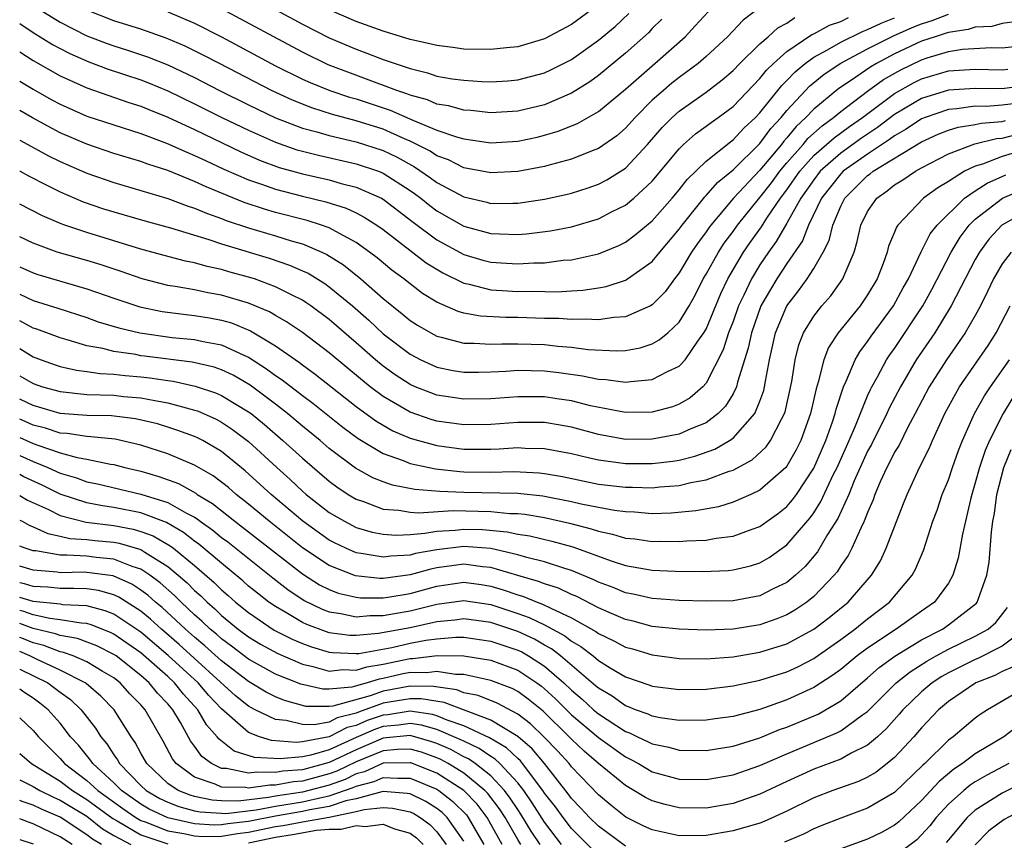
# Model space of a CAD drawing. Units: inches. Extents: x 2508000 to 2511000, y 1545000 to 1548000.
# Drawn here: x 2508000 to 2508073, y 1545053 to 1545114 of the extents above; entities that cross this region are included whole.
import ezdxf

# ---------------------------------------------------------------- set-up
doc = ezdxf.new("R2010")
doc.units = ezdxf.units.IN
doc.header["$MEASUREMENT"] = 0
doc.layers.add('LD25081545_2ft', color=43, linetype='Continuous')

msp = doc.modelspace()

# ---------------------------------------------------------------- linework, layer by layer
at = {"layer": 'LD25081545_2ft'}
for points, elevation in [([(2508017.703, 1545115.703), (2508021, 1545113.933), (2508023, 1545112.924), (2508025, 1545112.066), (2508025.785, 1545111.785), (2508027, 1545111.305), (2508029, 1545110.624), (2508030.309, 1545110.309), (2508031, 1545110.077), (2508032.121, 1545109.879), (2508033, 1545109.758), (2508034.326, 1545109.674), (2508035, 1545109.654), (2508036.269, 1545109.731), (2508037, 1545109.794), (2508039, 1545110.319), (2508039.466, 1545110.534), (2508041, 1545111.311), (2508043, 1545112.737), (2508044.232, 1545113.768), (2508045.27, 1545114.73)], 7520), ([(2508001.521, 1545115), (2508003, 1545114.072), (2508005, 1545113.068), (2508006.487, 1545112.487), (2508007, 1545112.308), (2508007.999, 1545111.999), (2508009.504, 1545111.504), (2508011, 1545110.911), (2508013, 1545109.957), (2508014.855, 1545109), (2508017, 1545107.933), (2508019, 1545106.979), (2508021, 1545106.207), (2508022.07, 1545105.93), (2508023, 1545105.653), (2508025, 1545105.19), (2508027, 1545104.542), (2508028.044, 1545104.044), (2508029.34, 1545103.34), (2508030.526, 1545102.526), (2508031, 1545102.169), (2508033, 1545101.091), (2508034.702, 1545100.702), (2508035, 1545100.617), (2508036.641, 1545100.641), (2508037, 1545100.633), (2508039, 1545100.923), (2508040.703, 1545101.297), (2508041, 1545101.375), (2508042.227, 1545101.773), (2508043, 1545102.047), (2508043.624, 1545102.376), (2508045, 1545103.237), (2508046.644, 1545105), (2508047.739, 1545106.261), (2508048.468, 1545107), (2508049, 1545107.475), (2508051, 1545108.876), (2508052.202, 1545109.798), (2508053, 1545110.488), (2508053.497, 1545111), (2508055, 1545112.461), (2508055.615, 1545113), (2508056.335, 1545113.665), (2508057, 1545114.008), (2508057.583, 1545114.417)], 7528), ([(2508055, 1545115.161), (2508053.762, 1545114.238), (2508052.583, 1545113), (2508051, 1545111.529), (2508050.402, 1545111), (2508049, 1545109.958), (2508048.463, 1545109.537), (2508047.823, 1545109), (2508047, 1545108.272), (2508045.719, 1545107), (2508045, 1545106.197), (2508044.358, 1545105.642), (2508043, 1545104.703), (2508042.53, 1545104.53), (2508041, 1545103.905), (2508039.517, 1545103.517), (2508039, 1545103.357), (2508037, 1545102.987), (2508035, 1545102.896), (2508033, 1545103.265), (2508031.85, 1545103.85), (2508031, 1545104.159), (2508030.497, 1545104.497), (2508029, 1545105.247), (2508028.581, 1545105.42), (2508027, 1545106.125), (2508025, 1545106.761), (2508023.229, 1545107.228), (2508021.706, 1545107.706), (2508020.275, 1545108.275), (2508018.711, 1545109), (2508014.834, 1545111), (2508013.638, 1545111.638), (2508012.298, 1545112.298), (2508010.894, 1545112.894), (2508009, 1545113.551), (2508007, 1545114.173), (2508005, 1545114.957)], 7526), ([(2508011, 1545114.847), (2508013, 1545113.999), (2508014.988, 1545112.988), (2508019, 1545110.84), (2508021, 1545109.852), (2508021.583, 1545109.584), (2508023.042, 1545109), (2508024.511, 1545108.511), (2508025, 1545108.38), (2508027.534, 1545107.534), (2508029.2, 1545106.8), (2508031, 1545106.066), (2508032.445, 1545105.555), (2508033, 1545105.405), (2508035, 1545105.126), (2508037, 1545105.239), (2508038.453, 1545105.547), (2508039, 1545105.678), (2508040.02, 1545105.98), (2508041.448, 1545106.552), (2508043, 1545107.43), (2508045, 1545109.089), (2508047.186, 1545111), (2508049.436, 1545113), (2508050.199, 1545113.801), (2508051.142, 1545114.857)], 7524), ([(2508047.699, 1545114.301), (2508047, 1545113.603), (2508046.712, 1545113.288), (2508045, 1545111.764), (2508043, 1545110.11), (2508042.355, 1545109.645), (2508041, 1545108.797), (2508039, 1545107.944), (2508037, 1545107.457), (2508035, 1545107.348), (2508033.514, 1545107.514), (2508033, 1545107.544), (2508031.86, 1545107.86), (2508031, 1545107.997), (2508030.298, 1545108.298), (2508029, 1545108.648), (2508028.756, 1545108.756), (2508028.025, 1545109), (2508022.917, 1545110.917), (2508021, 1545111.853), (2508015, 1545115.077)], 7522), ([(2508042.492, 1545115), (2508041, 1545113.908), (2508039, 1545112.841), (2508037, 1545112.249), (2508036.176, 1545112.176), (2508035, 1545112.038), (2508033, 1545112.079), (2508032.194, 1545112.194), (2508031, 1545112.337), (2508030.48, 1545112.48), (2508029, 1545112.802), (2508027, 1545113.405), (2508025, 1545114.129), (2508023, 1545115.002)], 7518), ([(2508000, 1545109.704), (2508001, 1545109.094), (2508002.338, 1545108.338), (2508003, 1545107.976), (2508005, 1545107.103), (2508009, 1545105.807), (2508010.906, 1545105.094), (2508012.412, 1545104.412), (2508013, 1545104.179), (2508013.793, 1545103.793), (2508015.164, 1545103.164), (2508017, 1545102.357), (2508017.963, 1545102.037), (2508019, 1545101.661), (2508021, 1545101.15), (2508022.735, 1545100.735), (2508024.253, 1545100.253), (2508025, 1545099.905), (2508025.602, 1545099.602), (2508026.538, 1545099), (2508027, 1545098.675), (2508030.204, 1545096.204), (2508031.447, 1545095.447), (2508033, 1545094.685), (2508033.388, 1545094.612), (2508035, 1545094.195), (2508035.846, 1545094.154), (2508037, 1545094.073), (2508038.09, 1545094.09), (2508039.944, 1545094.056), (2508041, 1545094.126), (2508041.838, 1545094.162), (2508043, 1545094.342), (2508043.562, 1545094.437), (2508045, 1545094.91), (2508045.148, 1545095), (2508047, 1545096.298), (2508047.562, 1545097), (2508049, 1545098.691), (2508049.218, 1545099), (2508050.903, 1545101.097), (2508051, 1545101.191), (2508051.839, 1545102.161), (2508053, 1545103.108), (2508055, 1545105.076), (2508055.815, 1545106.185), (2508056.573, 1545107), (2508057, 1545107.519), (2508058.376, 1545109), (2508058.678, 1545109.322), (2508059.782, 1545110.219), (2508061, 1545111.029), (2508063, 1545112.096), (2508064.931, 1545113.069), (2508066.319, 1545113.681), (2508067, 1545113.963), (2508067.791, 1545114.208), (2508069, 1545114.662)], 7534), ([(2508000, 1545113.98), (2508001, 1545113.3), (2508002.428, 1545112.428), (2508003, 1545112.115), (2508003.737, 1545111.738), (2508005.127, 1545111.127), (2508006.584, 1545110.584), (2508009, 1545109.788), (2508009.567, 1545109.567), (2508011, 1545108.97), (2508013, 1545108.008), (2508015.027, 1545107), (2508017, 1545106.044), (2508019, 1545105.159), (2508020.603, 1545104.603), (2508021, 1545104.492), (2508022.193, 1545104.193), (2508025, 1545103.565), (2508026.658, 1545103), (2508027, 1545102.863), (2508029, 1545101.586), (2508029.345, 1545101.345), (2508029.804, 1545101), (2508030.464, 1545100.464), (2508031, 1545100.067), (2508033, 1545098.928), (2508035, 1545098.381), (2508035.657, 1545098.344), (2508037, 1545098.313), (2508037.643, 1545098.357), (2508039.427, 1545098.573), (2508041, 1545098.873), (2508043, 1545099.467), (2508043.977, 1545099.978), (2508045, 1545100.486), (2508045.626, 1545101), (2508047, 1545102.259), (2508049, 1545104.68), (2508049.331, 1545105), (2508050.217, 1545105.783), (2508051, 1545106.345), (2508051.365, 1545106.635), (2508051.901, 1545107), (2508053, 1545107.808), (2508055, 1545109.887), (2508055.49, 1545110.51), (2508056.006, 1545111), (2508057, 1545111.894), (2508058.844, 1545113.156), (2508059, 1545113.217), (2508060.156, 1545113.844), (2508061, 1545114.133), (2508061.584, 1545114.415)], 7530), ([(2508000, 1545111.874), (2508001, 1545111.24), (2508003, 1545110.085), (2508005, 1545109.189), (2508008.114, 1545108.114), (2508009, 1545107.834), (2508009.584, 1545107.584), (2508011, 1545107.023), (2508013, 1545106.093), (2508016.438, 1545104.437), (2508017.826, 1545103.826), (2508019.289, 1545103.289), (2508021, 1545102.815), (2508023, 1545102.366), (2508023.896, 1545102.104), (2508025, 1545101.829), (2508026.875, 1545101), (2508027, 1545100.931), (2508029.233, 1545099.233), (2508031, 1545097.92), (2508033, 1545096.817), (2508034.403, 1545096.403), (2508035, 1545096.244), (2508036.179, 1545096.179), (2508037, 1545096.117), (2508038.194, 1545096.194), (2508039, 1545096.208), (2508040.388, 1545096.388), (2508041, 1545096.432), (2508043, 1545096.876), (2508044.509, 1545097.491), (2508045, 1545097.744), (2508045.731, 1545098.269), (2508047, 1545099.32), (2508048.478, 1545101), (2508049, 1545101.62), (2508049.598, 1545102.402), (2508051, 1545103.758), (2508052.805, 1545105.195), (2508053, 1545105.328), (2508053.801, 1545106.199), (2508054.663, 1545107), (2508055, 1545107.352), (2508056.622, 1545109.378), (2508057, 1545109.738), (2508057.611, 1545110.39), (2508058.363, 1545111), (2508059, 1545111.468), (2508060.022, 1545112.022), (2508061, 1545112.599), (2508062.61, 1545113.39), (2508063, 1545113.526), (2508063.995, 1545114.004), (2508065, 1545114.4)], 7532), ([(2508073.907, 1545114.093), (2508073, 1545113.975), (2508072.239, 1545113.761), (2508071, 1545113.699), (2508070.469, 1545113.532), (2508069, 1545113.321), (2508068.766, 1545113.234), (2508068.013, 1545113), (2508067, 1545112.661), (2508065, 1545111.717), (2508063.649, 1545111), (2508063.237, 1545110.763), (2508061.727, 1545109.727), (2508060.849, 1545109.152), (2508059, 1545107.622), (2508058.417, 1545107), (2508057.68, 1545106.32), (2508057, 1545105.491), (2508056.763, 1545105.237), (2508056.589, 1545105), (2508055, 1545103.08), (2508053.042, 1545101), (2508051.339, 1545099), (2508051.193, 1545098.807), (2508051, 1545098.514), (2508050.356, 1545097.644), (2508049.915, 1545097), (2508049, 1545095.455), (2508048.642, 1545095), (2508047.954, 1545094.046), (2508047, 1545093.076), (2508046.86, 1545093), (2508045, 1545092.191), (2508044.141, 1545092.141), (2508043, 1545091.959), (2508042.024, 1545092.024), (2508041, 1545091.983), (2508040.063, 1545092.063), (2508039, 1545092.076), (2508037, 1545092.133), (2508036.128, 1545092.128), (2508034.232, 1545092.232), (2508033, 1545092.466), (2508032.582, 1545092.582), (2508031, 1545093.277), (2508029.934, 1545093.934), (2508029, 1545094.63), (2508028.544, 1545095), (2508027.655, 1545095.655), (2508026.561, 1545096.561), (2508025.996, 1545097), (2508025, 1545097.718), (2508023.484, 1545098.516), (2508023, 1545098.796), (2508022.43, 1545099), (2508021.347, 1545099.347), (2508019, 1545099.946), (2508018.179, 1545100.179), (2508016.674, 1545100.674), (2508013.844, 1545101.844), (2508013, 1545102.243), (2508011, 1545103.049), (2508009.522, 1545103.522), (2508009, 1545103.723), (2508007, 1545104.332), (2508005, 1545105.005), (2508003, 1545105.868), (2508000.963, 1545106.963), (2508000, 1545107.505)], 7536), ([(2508000, 1545105.308), (2508000.603, 1545105), (2508002.148, 1545104.148), (2508003, 1545103.73), (2508005, 1545102.865), (2508007, 1545102.171), (2508011, 1545100.983), (2508012.438, 1545100.437), (2508013, 1545100.271), (2508013.882, 1545099.882), (2508015, 1545099.496), (2508015.351, 1545099.351), (2508017, 1545098.792), (2508019, 1545098.203), (2508020.162, 1545097.838), (2508021, 1545097.602), (2508022.444, 1545097), (2508022.825, 1545096.825), (2508024.049, 1545096.049), (2508025.352, 1545095), (2508027, 1545093.555), (2508028.418, 1545092.418), (2508029, 1545091.928), (2508029.559, 1545091.559), (2508030.535, 1545091), (2508031, 1545090.755), (2508031.315, 1545090.685), (2508033, 1545090.23), (2508033.771, 1545090.229), (2508035, 1545090.148), (2508035.811, 1545090.189), (2508037, 1545090.196), (2508039, 1545090.129), (2508039.984, 1545090.016), (2508041, 1545089.932), (2508042.232, 1545089.768), (2508044.342, 1545089.658), (2508045, 1545089.694), (2508046.106, 1545089.894), (2508047, 1545090.186), (2508047.522, 1545090.478), (2508048.146, 1545091), (2508049, 1545091.783), (2508049.74, 1545093), (2508050.192, 1545093.808), (2508050.79, 1545095), (2508051, 1545095.353), (2508051.91, 1545097), (2508052.343, 1545097.657), (2508053, 1545098.527), (2508053.33, 1545099), (2508055, 1545101.061), (2508055.852, 1545102.148), (2508056.482, 1545103), (2508057, 1545103.617), (2508058.211, 1545105), (2508058.567, 1545105.433), (2508059.611, 1545106.389), (2508060.471, 1545107), (2508061, 1545107.447), (2508063, 1545108.954), (2508064.188, 1545109.812), (2508065.462, 1545110.539), (2508067, 1545111.283), (2508067.426, 1545111.426), (2508069, 1545111.895), (2508070.06, 1545112.06), (2508072.188, 1545112.188), (2508073, 1545112.16), (2508075, 1545112.387)], 7538), ([(2508000, 1545103.015), (2508000.03, 1545103), (2508000.661, 1545102.661), (2508002.027, 1545101.972), (2508003, 1545101.463), (2508004.728, 1545100.728), (2508006.224, 1545100.224), (2508007, 1545099.98), (2508009.31, 1545099.31), (2508011.204, 1545098.796), (2508014.061, 1545097.939), (2508015, 1545097.611), (2508018.539, 1545096.539), (2508020.034, 1545096.034), (2508021, 1545095.616), (2508021.422, 1545095.422), (2508022.665, 1545094.665), (2508023, 1545094.426), (2508024.717, 1545093), (2508025.937, 1545091.937), (2508027, 1545090.93), (2508029, 1545089.406), (2508029.797, 1545089), (2508030.619, 1545088.619), (2508031, 1545088.46), (2508032.214, 1545088.214), (2508033, 1545088.081), (2508034.08, 1545088.08), (2508035, 1545088.099), (2508036.156, 1545088.156), (2508037, 1545088.216), (2508039, 1545088.171), (2508040.05, 1545088.05), (2508041.812, 1545087.812), (2508043, 1545087.563), (2508043.539, 1545087.539), (2508045, 1545087.328), (2508045.398, 1545087.398), (2508047, 1545087.527), (2508048.134, 1545088.134), (2508049, 1545088.53), (2508049.433, 1545089), (2508050.391, 1545090.391), (2508050.84, 1545091), (2508051, 1545091.283), (2508052.089, 1545093.911), (2508052.609, 1545095), (2508053.786, 1545097), (2508054.28, 1545097.72), (2508055.114, 1545098.886), (2508055.522, 1545099.522), (2508056.535, 1545101), (2508057, 1545101.613), (2508057.968, 1545103), (2508059, 1545104.162), (2508060.503, 1545105.497), (2508061.662, 1545106.338), (2508062.627, 1545107), (2508065, 1545108.771), (2508066.419, 1545109.581), (2508067, 1545109.867), (2508069, 1545110.456), (2508071, 1545110.579), (2508073, 1545110.532), (2508073.415, 1545110.585)], 7540), ([(2508074.657, 1545109.343), (2508073, 1545109.131), (2508071, 1545109.154), (2508069, 1545109.035), (2508067, 1545108.409), (2508065, 1545107.211), (2508063.741, 1545106.259), (2508062.541, 1545105.458), (2508061, 1545104.344), (2508059.485, 1545103), (2508059, 1545102.378), (2508058.044, 1545101), (2508057, 1545099.146), (2508056.21, 1545097.79), (2508055.638, 1545097), (2508055, 1545096.04), (2508054.363, 1545095), (2508053.811, 1545093.811), (2508053.411, 1545093), (2508053, 1545091.848), (2508052.671, 1545091), (2508052.271, 1545089.729), (2508051, 1545087.266), (2508050.761, 1545087), (2508049.825, 1545086.175), (2508049, 1545085.704), (2508048.494, 1545085.506), (2508047, 1545085.116), (2508045, 1545085.089), (2508042.416, 1545085.584), (2508041, 1545085.944), (2508039.908, 1545086.092), (2508039, 1545086.238), (2508037, 1545086.258), (2508035, 1545086.108), (2508033, 1545086.065), (2508031, 1545086.376), (2508030.537, 1545086.537), (2508029.372, 1545087), (2508029, 1545087.16), (2508027.889, 1545087.889), (2508027, 1545088.522), (2508026.426, 1545089), (2508025, 1545090.266), (2508023, 1545091.999), (2508021.636, 1545093), (2508021.264, 1545093.264), (2508021, 1545093.425), (2508020.186, 1545093.814), (2508019, 1545094.425), (2508017.445, 1545095), (2508017, 1545095.146), (2508015.539, 1545095.539), (2508015, 1545095.705), (2508013.924, 1545095.924), (2508013, 1545096.194), (2508012.322, 1545096.322), (2508010.736, 1545096.736), (2508009, 1545097.219), (2508005, 1545098.449), (2508003.349, 1545099), (2508003.091, 1545099.091), (2508001.695, 1545099.695), (2508000, 1545100.569)], 7542), ([(2508074.025, 1545108.025), (2508073, 1545107.913), (2508071.82, 1545107.82), (2508071, 1545107.828), (2508069.64, 1545107.64), (2508069, 1545107.602), (2508067.266, 1545107), (2508067, 1545106.891), (2508065.874, 1545106.126), (2508065, 1545105.64), (2508064.636, 1545105.364), (2508063, 1545104.282), (2508061.192, 1545103), (2508061, 1545102.81), (2508059.581, 1545101), (2508058.605, 1545099), (2508058.161, 1545097.839), (2508057, 1545096.155), (2508056.248, 1545095), (2508055.775, 1545094.225), (2508055.068, 1545093), (2508054.36, 1545091), (2508054.132, 1545089.868), (2508053.339, 1545087.339), (2508053.269, 1545087), (2508053, 1545086.468), (2508052.451, 1545085.549), (2508051.905, 1545085), (2508051, 1545084.321), (2508049.871, 1545083.871), (2508049, 1545083.471), (2508047, 1545083.091), (2508045, 1545083.089), (2508043, 1545083.455), (2508041, 1545083.986), (2508040.147, 1545084.147), (2508039, 1545084.334), (2508037, 1545084.351), (2508035, 1545084.192), (2508033, 1545084.164), (2508031, 1545084.45), (2508030.571, 1545084.571), (2508029, 1545085.109), (2508027, 1545086.275), (2508026.044, 1545087), (2508025.463, 1545087.463), (2508023, 1545089.526), (2508021.016, 1545091.016), (2508019.824, 1545091.824), (2508019, 1545092.282), (2508018.553, 1545092.553), (2508017, 1545093.211), (2508015, 1545093.81), (2508013.983, 1545093.983), (2508013, 1545094.186), (2508011.555, 1545094.445), (2508011, 1545094.52), (2508009.109, 1545095), (2508007.547, 1545095.547), (2508006.048, 1545096.048), (2508005, 1545096.367), (2508002.79, 1545097), (2508001, 1545097.656), (2508000, 1545098.141)], 7544), ([(2508000, 1545095.897), (2508001, 1545095.458), (2508001.343, 1545095.343), (2508005, 1545094.279), (2508007, 1545093.567), (2508008.926, 1545092.926), (2508010.587, 1545092.587), (2508012.357, 1545092.357), (2508013, 1545092.295), (2508014.114, 1545092.114), (2508015, 1545091.951), (2508015.734, 1545091.734), (2508017.149, 1545091.149), (2508019, 1545090.031), (2508020.786, 1545088.786), (2508021, 1545088.616), (2508021.943, 1545087.943), (2508025, 1545085.539), (2508026.458, 1545084.458), (2508027, 1545084.132), (2508027.725, 1545083.725), (2508029, 1545083.183), (2508029.624, 1545083), (2508031, 1545082.633), (2508033, 1545082.364), (2508035, 1545082.359), (2508035.621, 1545082.379), (2508037, 1545082.479), (2508037.557, 1545082.443), (2508039, 1545082.417), (2508041, 1545082.032), (2508042.248, 1545081.752), (2508043, 1545081.56), (2508045, 1545081.288), (2508047, 1545081.287), (2508048.528, 1545081.472), (2508049, 1545081.551), (2508050.165, 1545081.835), (2508051.641, 1545082.359), (2508052.749, 1545083), (2508053, 1545083.175), (2508054.62, 1545085), (2508055, 1545085.923), (2508055.282, 1545086.718), (2508055.348, 1545087), (2508055.407, 1545087.407), (2508055.7, 1545089), (2508056.148, 1545091), (2508056.996, 1545093.004), (2508057.875, 1545094.125), (2508058.516, 1545095), (2508059, 1545095.768), (2508059.707, 1545097), (2508060.14, 1545097.86), (2508060.408, 1545099), (2508061, 1545100.407), (2508061.295, 1545101), (2508063, 1545102.687), (2508063.185, 1545102.815), (2508063.408, 1545103), (2508067, 1545105.194), (2508068.253, 1545105.747), (2508069, 1545106.044), (2508069.721, 1545106.279), (2508071, 1545106.471), (2508071.424, 1545106.576), (2508073, 1545106.704), (2508073.236, 1545106.765)], 7546), ([(2508000, 1545093.866), (2508001, 1545093.413), (2508002.842, 1545092.842), (2508005, 1545092.129), (2508005.828, 1545091.828), (2508007.367, 1545091.367), (2508008.919, 1545091), (2508011.337, 1545090.663), (2508013, 1545090.51), (2508013.64, 1545090.36), (2508015, 1545090.109), (2508016.66, 1545089.34), (2508017, 1545089.2), (2508018.339, 1545088.339), (2508019, 1545087.842), (2508019.505, 1545087.505), (2508021, 1545086.334), (2508021.77, 1545085.77), (2508023.998, 1545083.998), (2508025.146, 1545083.147), (2508027, 1545082.028), (2508028.491, 1545081.509), (2508029, 1545081.297), (2508030.897, 1545080.897), (2508032.693, 1545080.693), (2508033, 1545080.68), (2508035, 1545080.653), (2508036.703, 1545080.702), (2508038.604, 1545080.605), (2508039, 1545080.557), (2508040.319, 1545080.319), (2508043, 1545079.772), (2508045, 1545079.531), (2508045.531, 1545079.531), (2508047, 1545079.486), (2508047.554, 1545079.554), (2508049, 1545079.659), (2508049.876, 1545079.876), (2508051, 1545080.08), (2508052.725, 1545080.725), (2508053, 1545080.805), (2508054.431, 1545081.569), (2508055.47, 1545082.53), (2508055.796, 1545083), (2508056.599, 1545084.599), (2508056.829, 1545085), (2508056.874, 1545085.126), (2508057.378, 1545087.378), (2508057.623, 1545089), (2508057.891, 1545090.108), (2508058.245, 1545091), (2508059, 1545092.23), (2508059.603, 1545093), (2508060.255, 1545093.745), (2508061.168, 1545095), (2508061.263, 1545095.263), (2508061.99, 1545097), (2508062.224, 1545097.775), (2508062.505, 1545099), (2508063, 1545100.018), (2508063.674, 1545101), (2508064.46, 1545101.54), (2508065, 1545101.989), (2508065.626, 1545102.374), (2508066.55, 1545103), (2508067, 1545103.248), (2508069, 1545104.287), (2508070.964, 1545105.036), (2508072.572, 1545105.429), (2508073, 1545105.463), (2508074.223, 1545105.777)], 7548), ([(2508074.566, 1545104.566), (2508073, 1545104.103), (2508071.534, 1545103.534), (2508071, 1545103.38), (2508070.198, 1545103), (2508069, 1545102.245), (2508068.218, 1545101.782), (2508067.162, 1545101), (2508065.235, 1545099), (2508065.138, 1545098.862), (2508065, 1545098.489), (2508064.562, 1545097.438), (2508064.447, 1545097), (2508064.144, 1545096.144), (2508063.703, 1545095), (2508063, 1545093.817), (2508062.445, 1545093), (2508060.8, 1545091), (2508060.093, 1545089.907), (2508059.736, 1545089), (2508059.332, 1545087.332), (2508059.166, 1545086.834), (2508058.762, 1545085), (2508058.038, 1545083), (2508057.695, 1545082.305), (2508057, 1545081.095), (2508056.92, 1545081), (2508055, 1545079.319), (2508054.313, 1545079), (2508053, 1545078.43), (2508051.912, 1545078.088), (2508050.23, 1545077.77), (2508048.4, 1545077.6), (2508047, 1545077.568), (2508045.683, 1545077.683), (2508045, 1545077.704), (2508044.193, 1545077.807), (2508043, 1545078.028), (2508041.723, 1545078.277), (2508041, 1545078.453), (2508038.876, 1545078.876), (2508037, 1545079.079), (2508033, 1545079.145), (2508031.22, 1545079.22), (2508029.367, 1545079.367), (2508027.689, 1545079.689), (2508027, 1545079.927), (2508026.238, 1545080.238), (2508024.958, 1545080.958), (2508023, 1545082.419), (2508022.321, 1545083), (2508021, 1545084.067), (2508019.899, 1545085), (2508019, 1545085.705), (2508017.12, 1545087.12), (2508015.852, 1545087.852), (2508015, 1545088.253), (2508014.444, 1545088.444), (2508012.818, 1545088.818), (2508009.266, 1545089.266), (2508009, 1545089.303), (2508008.618, 1545089.382), (2508007, 1545089.611), (2508006.174, 1545089.826), (2508005, 1545090.026), (2508003.517, 1545090.483), (2508003, 1545090.618), (2508001.274, 1545091.274), (2508001, 1545091.36), (2508000, 1545091.889)], 7550), ([(2508000, 1545089.834), (2508001, 1545089.23), (2508001.589, 1545089), (2508002.626, 1545088.626), (2508003, 1545088.5), (2508004.218, 1545088.218), (2508005, 1545088.121), (2508005.977, 1545087.977), (2508007, 1545087.937), (2508007.832, 1545087.832), (2508009, 1545087.743), (2508009.663, 1545087.663), (2508011, 1545087.456), (2508011.407, 1545087.407), (2508013.049, 1545087.049), (2508014.552, 1545086.552), (2508015, 1545086.356), (2508017, 1545085.142), (2508017.187, 1545085), (2508018.183, 1545084.182), (2508019.556, 1545083), (2508021, 1545081.683), (2508023, 1545079.975), (2508023.559, 1545079.559), (2508024.408, 1545079), (2508025, 1545078.641), (2508025.535, 1545078.465), (2508027, 1545077.904), (2508028.177, 1545077.823), (2508029, 1545077.678), (2508029.629, 1545077.629), (2508032.208, 1545077.792), (2508035, 1545077.718), (2508036.413, 1545077.587), (2508037, 1545077.576), (2508037.521, 1545077.521), (2508039, 1545077.278), (2508040.855, 1545076.855), (2508042.451, 1545076.451), (2508043, 1545076.257), (2508044.053, 1545076.053), (2508045, 1545075.756), (2508045.694, 1545075.694), (2508047, 1545075.502), (2508047.515, 1545075.515), (2508049, 1545075.494), (2508049.553, 1545075.553), (2508051, 1545075.609), (2508051.751, 1545075.751), (2508053, 1545075.891), (2508054.418, 1545076.418), (2508055, 1545076.612), (2508056.386, 1545077.614), (2508057, 1545078.107), (2508057.415, 1545078.585), (2508057.708, 1545079), (2508059, 1545080.946), (2508059.886, 1545083), (2508060.392, 1545084.392), (2508060.592, 1545085), (2508060.664, 1545085.336), (2508061.207, 1545087), (2508061.409, 1545087.409), (2508062.07, 1545089), (2508062.412, 1545089.588), (2508063, 1545090.349), (2508063.258, 1545090.742), (2508064.929, 1545093), (2508065.653, 1545094.347), (2508066.031, 1545095), (2508066.979, 1545097.021), (2508067.652, 1545098.348), (2508068.157, 1545099), (2508070.19, 1545101), (2508071, 1545101.558), (2508071.874, 1545102.125), (2508073.261, 1545102.739)], 7552), ([(2508000, 1545087.799), (2508001, 1545087.242), (2508001.702, 1545087), (2508003, 1545086.634), (2508005, 1545086.426), (2508007, 1545086.361), (2508007.715, 1545086.284), (2508009, 1545086.183), (2508010.033, 1545085.967), (2508011, 1545085.808), (2508012.653, 1545085.347), (2508013, 1545085.269), (2508013.202, 1545085.202), (2508014.586, 1545084.586), (2508015, 1545084.367), (2508015.822, 1545083.822), (2508017, 1545082.928), (2508019.097, 1545081), (2508020.1, 1545080.099), (2508021, 1545079.247), (2508021.29, 1545079), (2508023, 1545077.664), (2508024.123, 1545077), (2508025, 1545076.551), (2508026.198, 1545076.198), (2508027, 1545076.038), (2508027.978, 1545075.978), (2508029, 1545076.031), (2508030.111, 1545076.111), (2508031, 1545076.278), (2508032.35, 1545076.35), (2508033, 1545076.426), (2508034.39, 1545076.39), (2508036.227, 1545076.228), (2508037, 1545076.055), (2508037.91, 1545075.91), (2508039.532, 1545075.532), (2508041.104, 1545075.105), (2508043.942, 1545074.058), (2508045, 1545073.717), (2508046.565, 1545073.435), (2508047, 1545073.37), (2508048.696, 1545073.304), (2508050.725, 1545073.275), (2508052.65, 1545073.35), (2508053, 1545073.387), (2508054.3, 1545073.7), (2508055, 1545073.924), (2508055.683, 1545074.317), (2508057, 1545075.251), (2508058.735, 1545077.265), (2508059, 1545077.641), (2508059.534, 1545078.466), (2508060.45, 1545080.45), (2508060.725, 1545081), (2508061.619, 1545083), (2508062.098, 1545084.098), (2508063, 1545086.332), (2508063.204, 1545086.796), (2508063.31, 1545087), (2508063.725, 1545087.725), (2508064.411, 1545089), (2508064.644, 1545089.356), (2508065, 1545089.838), (2508067.1, 1545093), (2508067.772, 1545094.228), (2508069.203, 1545097), (2508069.882, 1545098.118), (2508070.551, 1545099), (2508071, 1545099.439), (2508073.024, 1545101), (2508074.399, 1545101.601)], 7554), ([(2508075, 1545100.129), (2508072.979, 1545099), (2508072.026, 1545097.974), (2508071.304, 1545097), (2508071, 1545096.46), (2508069.217, 1545093), (2508067.983, 1545091), (2508066.616, 1545089), (2508065.434, 1545087), (2508064.603, 1545085.397), (2508064.429, 1545085), (2508063.284, 1545082.717), (2508063, 1545082.203), (2508062.006, 1545080.006), (2508061.597, 1545079), (2508060.787, 1545077.213), (2508060.027, 1545076.027), (2508059.265, 1545074.735), (2508058.35, 1545073.65), (2508057.645, 1545073), (2508057, 1545072.467), (2508055.98, 1545071.98), (2508055, 1545071.473), (2508053, 1545071.091), (2508051, 1545071.059), (2508049, 1545071.129), (2508047, 1545071.261), (2508045.578, 1545071.578), (2508045, 1545071.68), (2508044.083, 1545072.083), (2508043, 1545072.482), (2508042.662, 1545072.662), (2508041, 1545073.348), (2508040.51, 1545073.49), (2508039, 1545073.994), (2508037.691, 1545074.309), (2508037, 1545074.517), (2508035, 1545074.969), (2508033, 1545075.128), (2508031, 1545074.89), (2508029.402, 1545074.598), (2508029, 1545074.484), (2508027.585, 1545074.415), (2508027, 1545074.33), (2508025.379, 1545074.621), (2508025, 1545074.663), (2508024.223, 1545075), (2508023.396, 1545075.396), (2508023, 1545075.606), (2508021.035, 1545077), (2508018.693, 1545079), (2508016.761, 1545080.761), (2508015, 1545082.196), (2508013.609, 1545083), (2508013.21, 1545083.21), (2508013, 1545083.305), (2508011.757, 1545083.757), (2508011, 1545084.001), (2508010.234, 1545084.234), (2508008.615, 1545084.615), (2508006.824, 1545084.824), (2508005, 1545084.859), (2508003, 1545085.02), (2508001, 1545085.601), (2508000.053, 1545086.053), (2508000, 1545086.076)], 7556), ([(2508073.656, 1545097), (2508073, 1545096.128), (2508072.345, 1545095), (2508071.919, 1545094.081), (2508071.382, 1545093), (2508071, 1545092.297), (2508070.254, 1545091), (2508068.861, 1545089), (2508067.581, 1545087), (2508066.539, 1545085), (2508065.996, 1545083.996), (2508065.335, 1545082.665), (2508065, 1545082.126), (2508064.63, 1545081.37), (2508064.426, 1545081), (2508063.941, 1545079.941), (2508063.544, 1545079), (2508063.411, 1545078.589), (2508063, 1545077.645), (2508062.755, 1545077), (2508062.489, 1545076.489), (2508061.825, 1545075), (2508061.546, 1545074.454), (2508061, 1545073.686), (2508060.74, 1545073.26), (2508060.521, 1545073), (2508059, 1545071.416), (2508058.485, 1545071), (2508057.597, 1545070.403), (2508057, 1545070.057), (2508056.253, 1545069.747), (2508055, 1545069.313), (2508053, 1545068.994), (2508051, 1545068.925), (2508049, 1545068.991), (2508047, 1545069.199), (2508045.577, 1545069.577), (2508045, 1545069.697), (2508043.785, 1545070.215), (2508043, 1545070.568), (2508041.404, 1545071.404), (2508041, 1545071.57), (2508040.03, 1545072.03), (2508039, 1545072.353), (2508038.541, 1545072.542), (2508037, 1545072.974), (2508035, 1545073.571), (2508034.376, 1545073.624), (2508033, 1545073.81), (2508032.276, 1545073.724), (2508031, 1545073.534), (2508030.548, 1545073.452), (2508029, 1545073.013), (2508027, 1545072.752), (2508026.753, 1545072.753), (2508024.94, 1545072.94), (2508023, 1545073.708), (2508021, 1545075.043), (2508018.528, 1545077), (2508017, 1545078.281), (2508016.081, 1545079), (2508015.502, 1545079.502), (2508015, 1545079.907), (2508014.379, 1545080.379), (2508013, 1545081.179), (2508011, 1545082.017), (2508009, 1545082.667), (2508007.096, 1545083.096), (2508005.284, 1545083.284), (2508005, 1545083.289), (2508003.52, 1545083.52), (2508003, 1545083.558), (2508001.923, 1545083.923), (2508001, 1545084.152), (2508000.413, 1545084.413), (2508000, 1545084.577)], 7558), ([(2508000, 1545083.237), (2508001, 1545082.792), (2508001.347, 1545082.653), (2508003, 1545082.084), (2508004.266, 1545081.734), (2508005, 1545081.61), (2508006.759, 1545081.241), (2508007, 1545081.213), (2508007.809, 1545081), (2508009, 1545080.721), (2508010.338, 1545080.338), (2508011.805, 1545079.805), (2508013.085, 1545079.085), (2508013.198, 1545079), (2508014.318, 1545078.318), (2508015.974, 1545077), (2508016.564, 1545076.564), (2508019, 1545074.649), (2508021, 1545073.102), (2508022.284, 1545072.283), (2508023, 1545071.925), (2508023.674, 1545071.674), (2508025, 1545071.355), (2508025.323, 1545071.323), (2508027, 1545071.316), (2508027.363, 1545071.363), (2508029, 1545071.649), (2508031, 1545072.185), (2508033, 1545072.476), (2508034.297, 1545072.297), (2508035, 1545072.187), (2508035.918, 1545071.918), (2508037, 1545071.538), (2508037.42, 1545071.42), (2508038.443, 1545071), (2508038.856, 1545070.856), (2508039.458, 1545070.542), (2508041, 1545069.835), (2508042.814, 1545068.814), (2508043, 1545068.67), (2508044.134, 1545068.134), (2508045, 1545067.663), (2508045.523, 1545067.523), (2508047, 1545067.071), (2508049, 1545066.808), (2508051, 1545066.783), (2508053, 1545066.94), (2508055, 1545067.276), (2508057, 1545067.909), (2508059, 1545068.996), (2508060.138, 1545069.862), (2508061.556, 1545071), (2508063.295, 1545073), (2508063.946, 1545074.054), (2508064.385, 1545075), (2508065.678, 1545078.322), (2508065.926, 1545079), (2508066.849, 1545081), (2508067.581, 1545082.418), (2508067.823, 1545083), (2508068.502, 1545084.502), (2508068.743, 1545085), (2508069.827, 1545087), (2508071.945, 1545090.056), (2508072.552, 1545091), (2508073.583, 1545093)], 7560), ([(2508000, 1545081.897), (2508001, 1545081.437), (2508002.09, 1545081), (2508003, 1545080.581), (2508004.225, 1545080.225), (2508005, 1545079.936), (2508005.777, 1545079.777), (2508009, 1545079.025), (2508011, 1545078.405), (2508012.4, 1545077.6), (2508013, 1545077.298), (2508013.185, 1545077.185), (2508013.416, 1545077), (2508014.353, 1545076.353), (2508015, 1545075.81), (2508015.466, 1545075.466), (2508018.796, 1545072.796), (2508019.924, 1545071.924), (2508021.127, 1545071.127), (2508022.468, 1545070.468), (2508023, 1545070.267), (2508023.85, 1545070.15), (2508025, 1545069.899), (2508026.005, 1545069.995), (2508027, 1545069.992), (2508027.839, 1545070.161), (2508029, 1545070.346), (2508031, 1545070.845), (2508033, 1545071.123), (2508035, 1545070.818), (2508037, 1545070.157), (2508037.858, 1545069.857), (2508039, 1545069.3), (2508040.498, 1545068.498), (2508041, 1545068.096), (2508041.696, 1545067.696), (2508042.599, 1545067), (2508043, 1545066.671), (2508043.883, 1545066.117), (2508045, 1545065.449), (2508046.83, 1545064.831), (2508047, 1545064.759), (2508049, 1545064.506), (2508051, 1545064.531), (2508053, 1545064.768), (2508055, 1545065.191), (2508057, 1545065.822), (2508057.806, 1545066.194), (2508059, 1545066.821), (2508059.108, 1545066.892), (2508061, 1545068.228), (2508062.049, 1545069), (2508063, 1545069.767), (2508064.62, 1545071), (2508066.319, 1545073), (2508066.558, 1545073.441), (2508067.161, 1545074.839), (2508067.856, 1545077), (2508068.16, 1545077.84), (2508068.55, 1545079), (2508069, 1545080.088), (2508069.298, 1545081), (2508069.751, 1545082.249), (2508070.044, 1545083), (2508070.936, 1545085), (2508071.674, 1545086.326), (2508072.128, 1545087), (2508073.539, 1545089)], 7562), ([(2508073.798, 1545086.202), (2508073.069, 1545085), (2508072.049, 1545083), (2508071.735, 1545082.265), (2508071.309, 1545081), (2508071, 1545079.857), (2508070.732, 1545079), (2508070.632, 1545078.632), (2508070.037, 1545076.037), (2508069.73, 1545074.27), (2508069.337, 1545073), (2508069, 1545072.408), (2508067.966, 1545071), (2508067, 1545070.334), (2508065.12, 1545069), (2508063, 1545067.583), (2508062.221, 1545067), (2508061, 1545065.999), (2508060.425, 1545065.575), (2508059, 1545064.649), (2508057, 1545063.74), (2508055, 1545063.034), (2508053, 1545062.508), (2508051.669, 1545062.331), (2508051, 1545062.225), (2508049, 1545062.208), (2508047.596, 1545062.404), (2508047, 1545062.525), (2508046.683, 1545062.683), (2508045.753, 1545063), (2508045.223, 1545063.223), (2508045, 1545063.295), (2508044.015, 1545064.015), (2508043, 1545064.597), (2508042.792, 1545064.792), (2508040.17, 1545067), (2508039.52, 1545067.521), (2508039, 1545067.801), (2508038.244, 1545068.244), (2508037, 1545068.806), (2508035, 1545069.477), (2508033, 1545069.766), (2508032.33, 1545069.67), (2508031, 1545069.544), (2508029, 1545069.098), (2508026.658, 1545068.658), (2508025, 1545068.509), (2508024.528, 1545068.528), (2508023, 1545068.723), (2508022.786, 1545068.786), (2508021.33, 1545069.33), (2508021, 1545069.491), (2508019.785, 1545070.215), (2508019, 1545070.663), (2508018.512, 1545071), (2508017.659, 1545071.659), (2508017, 1545072.191), (2508016.575, 1545072.575), (2508015, 1545073.88), (2508013.315, 1545075.315), (2508013, 1545075.533), (2508012.176, 1545076.176), (2508010.903, 1545076.903), (2508009, 1545077.621), (2508007, 1545078.023), (2508006.143, 1545078.143), (2508005, 1545078.373), (2508003, 1545079.023), (2508001.674, 1545079.674), (2508000.308, 1545080.308), (2508000, 1545080.471)], 7564), ([(2508000, 1545078.929), (2508000.577, 1545078.577), (2508002.129, 1545077.871), (2508003, 1545077.435), (2508004.942, 1545076.942), (2508007, 1545076.689), (2508008.423, 1545076.423), (2508009, 1545076.253), (2508009.918, 1545075.919), (2508011.191, 1545075.191), (2508011.437, 1545075), (2508013, 1545073.726), (2508014.456, 1545072.456), (2508015, 1545071.913), (2508015.496, 1545071.496), (2508016.044, 1545071), (2508017, 1545070.215), (2508018.918, 1545068.918), (2508020.24, 1545068.24), (2508021, 1545067.915), (2508021.669, 1545067.669), (2508023, 1545067.274), (2508023.244, 1545067.244), (2508025, 1545067.173), (2508025.19, 1545067.19), (2508027.638, 1545067.638), (2508029, 1545067.937), (2508030.165, 1545068.165), (2508031, 1545068.273), (2508032.401, 1545068.401), (2508033, 1545068.397), (2508035, 1545068.105), (2508037, 1545067.43), (2508037.296, 1545067.296), (2508037.802, 1545067), (2508039, 1545066.234), (2508040.429, 1545065), (2508041, 1545064.452), (2508041.795, 1545063.795), (2508042.643, 1545063), (2508043, 1545062.697), (2508045, 1545061.4), (2508045.298, 1545061.298), (2508045.899, 1545061), (2508046.654, 1545060.654), (2508047, 1545060.464), (2508048.221, 1545060.221), (2508049, 1545060.005), (2508051, 1545059.983), (2508053, 1545060.304), (2508055, 1545060.925), (2508056.465, 1545061.535), (2508057, 1545061.717), (2508059.316, 1545062.684), (2508059.875, 1545063), (2508061, 1545063.678), (2508063, 1545065.374), (2508063.863, 1545066.137), (2508065.019, 1545066.981), (2508067, 1545068.2), (2508068.559, 1545069), (2508069, 1545069.3), (2508071.081, 1545070.919), (2508071.146, 1545071), (2508071.205, 1545071.205), (2508071.865, 1545073), (2508072.03, 1545073.97), (2508072.192, 1545076.192), (2508072.305, 1545077), (2508072.421, 1545077.579), (2508072.591, 1545079), (2508073.117, 1545081), (2508073.662, 1545082.338)], 7566), ([(2508000, 1545077.09), (2508000.187, 1545077), (2508000.71, 1545076.71), (2508001, 1545076.595), (2508002.091, 1545076.091), (2508003, 1545075.908), (2508003.731, 1545075.731), (2508005, 1545075.662), (2508005.585, 1545075.585), (2508007, 1545075.457), (2508007.385, 1545075.385), (2508009, 1545074.902), (2508009.293, 1545074.707), (2508011, 1545073.651), (2508011.784, 1545073), (2508012.435, 1545072.435), (2508013, 1545071.869), (2508013.461, 1545071.461), (2508013.923, 1545071), (2508014.498, 1545070.498), (2508015, 1545070.01), (2508016.225, 1545069), (2508017, 1545068.418), (2508017.881, 1545067.881), (2508019.17, 1545067.17), (2508021, 1545066.389), (2508021.78, 1545066.22), (2508023, 1545065.873), (2508024.02, 1545065.981), (2508025, 1545065.945), (2508025.797, 1545066.203), (2508027, 1545066.396), (2508029, 1545066.804), (2508029.198, 1545066.802), (2508031.027, 1545067.027), (2508033, 1545067.014), (2508035, 1545066.691), (2508037, 1545065.947), (2508038.43, 1545065), (2508038.76, 1545064.76), (2508039, 1545064.564), (2508039.809, 1545063.808), (2508041, 1545062.634), (2508043, 1545060.938), (2508045, 1545059.502), (2508045.345, 1545059.345), (2508045.97, 1545059), (2508047, 1545058.399), (2508049, 1545057.85), (2508051, 1545057.814), (2508053, 1545058.161), (2508055, 1545058.858), (2508057, 1545059.739), (2508060.719, 1545061.281), (2508061, 1545061.439), (2508062.627, 1545062.627), (2508063, 1545062.883), (2508065.128, 1545065), (2508066.168, 1545065.832), (2508067.389, 1545066.612), (2508068.085, 1545067), (2508069, 1545067.497), (2508071, 1545068.463), (2508071.957, 1545069), (2508072.514, 1545069.486), (2508073.402, 1545070.598)], 7568), ([(2508074.69, 1545069), (2508073, 1545067.727), (2508071.19, 1545066.81), (2508071, 1545066.733), (2508069, 1545065.749), (2508068.519, 1545065.481), (2508067.788, 1545065), (2508067, 1545064.34), (2508065.61, 1545063), (2508065.336, 1545062.664), (2508064.399, 1545061.601), (2508063.739, 1545061), (2508063, 1545060.369), (2508061.768, 1545059.768), (2508061, 1545059.34), (2508059, 1545058.59), (2508057, 1545057.684), (2508055, 1545056.734), (2508053, 1545056.049), (2508051, 1545055.703), (2508049, 1545055.72), (2508047.963, 1545055.963), (2508047, 1545056.232), (2508046.491, 1545056.491), (2508045, 1545057.37), (2508043, 1545059.017), (2508041.931, 1545059.931), (2508041, 1545060.816), (2508040.829, 1545061), (2508038.89, 1545062.89), (2508037.787, 1545063.787), (2508037, 1545064.358), (2508036.581, 1545064.581), (2508035, 1545065.182), (2508034.783, 1545065.217), (2508033, 1545065.613), (2508032.382, 1545065.618), (2508031, 1545065.843), (2508030.249, 1545065.751), (2508029, 1545065.764), (2508028.363, 1545065.637), (2508027, 1545065.333), (2508026.713, 1545065.287), (2508025.826, 1545065), (2508024.686, 1545064.686), (2508023, 1545064.521), (2508022.527, 1545064.527), (2508020.892, 1545064.892), (2508019, 1545065.638), (2508017, 1545066.75), (2508015.729, 1545067.729), (2508015, 1545068.265), (2508014.616, 1545068.616), (2508014.154, 1545069), (2508013.569, 1545069.569), (2508013, 1545070.066), (2508011.994, 1545071), (2508011.497, 1545071.497), (2508010.438, 1545072.438), (2508009.662, 1545073), (2508009, 1545073.441), (2508008.351, 1545073.649), (2508007, 1545074.2), (2508005.676, 1545074.324), (2508005, 1545074.417), (2508003.506, 1545074.494), (2508003, 1545074.485), (2508001.201, 1545074.799), (2508001, 1545074.815), (2508000.414, 1545075), (2508000, 1545075.164)], 7570), ([(2508073.807, 1545066.192), (2508073, 1545065.835), (2508072.442, 1545065.558), (2508071.052, 1545065), (2508069, 1545063.609), (2508068.271, 1545063), (2508067, 1545061.671), (2508066.698, 1545061.302), (2508066.426, 1545061), (2508065, 1545059.459), (2508064.447, 1545059), (2508063.625, 1545058.375), (2508063, 1545058.003), (2508062.319, 1545057.681), (2508060.408, 1545057), (2508059, 1545056.451), (2508057, 1545055.467), (2508055.302, 1545054.698), (2508055, 1545054.59), (2508053, 1545053.998), (2508051, 1545053.655), (2508049, 1545053.635), (2508047, 1545054.072), (2508046.364, 1545054.364), (2508045.035, 1545055.035), (2508043.914, 1545055.914), (2508043, 1545056.685), (2508041, 1545058.764), (2508040.816, 1545059), (2508039.953, 1545059.953), (2508038.977, 1545060.977), (2508037.952, 1545061.952), (2508037, 1545062.682), (2508035.483, 1545063.483), (2508034.055, 1545064.055), (2508033, 1545064.272), (2508032.473, 1545064.473), (2508030.737, 1545064.737), (2508029, 1545064.753), (2508027, 1545064.382), (2508026.031, 1545064.031), (2508023.26, 1545063.26), (2508023, 1545063.235), (2508021.257, 1545063.257), (2508021, 1545063.314), (2508019.68, 1545063.68), (2508019, 1545063.961), (2508018.308, 1545064.308), (2508017, 1545065.09), (2508015, 1545066.63), (2508013.76, 1545067.76), (2508013, 1545068.392), (2508012.313, 1545069), (2508010.593, 1545070.593), (2508010.09, 1545071), (2508009.518, 1545071.518), (2508009, 1545071.894), (2508008.33, 1545072.33), (2508006.939, 1545072.939), (2508005, 1545073.207), (2508004.782, 1545073.218), (2508003, 1545073.185), (2508002.775, 1545073.225), (2508001, 1545073.365), (2508000, 1545073.658)], 7572), ([(2508045, 1545052.88), (2508043, 1545054.345), (2508042.345, 1545055), (2508041.704, 1545055.704), (2508041, 1545056.422), (2508040.76, 1545056.76), (2508038.989, 1545059), (2508038.088, 1545060.088), (2508037.015, 1545061.015), (2508035, 1545062.23), (2508031.535, 1545063.535), (2508029.817, 1545063.817), (2508029, 1545063.825), (2508027.595, 1545063.595), (2508027, 1545063.482), (2508025.17, 1545062.829), (2508025, 1545062.755), (2508023.596, 1545062.404), (2508023, 1545062.092), (2508021.886, 1545061.886), (2508021, 1545061.898), (2508019.807, 1545062.193), (2508019, 1545062.276), (2508017.497, 1545063), (2508017.166, 1545063.166), (2508017, 1545063.266), (2508016.044, 1545064.044), (2508011.861, 1545067.861), (2508010.527, 1545069), (2508009.727, 1545069.727), (2508009, 1545070.316), (2508007.371, 1545071.371), (2508007, 1545071.536), (2508005.854, 1545071.854), (2508005, 1545071.974), (2508004.018, 1545072.018), (2508003, 1545072.001), (2508002.1, 1545072.1), (2508001, 1545072.167), (2508000.358, 1545072.358), (2508000, 1545072.434)], 7574), ([(2508043, 1545052.172), (2508041, 1545054.178), (2508040.367, 1545055), (2508039.8, 1545055.8), (2508039, 1545056.815), (2508038.878, 1545057), (2508037.363, 1545059), (2508037.198, 1545059.198), (2508037, 1545059.37), (2508036.172, 1545060.172), (2508034.917, 1545060.918), (2508033, 1545061.816), (2508031.759, 1545062.241), (2508031, 1545062.561), (2508030.659, 1545062.659), (2508029, 1545062.899), (2508027.364, 1545062.636), (2508027, 1545062.605), (2508025.805, 1545062.195), (2508025, 1545061.843), (2508024.326, 1545061.674), (2508023, 1545060.984), (2508021, 1545060.614), (2508020.571, 1545060.571), (2508018.714, 1545060.714), (2508017.823, 1545061), (2508017, 1545061.312), (2508015, 1545063.065), (2508014.058, 1545064.058), (2508013.248, 1545065), (2508011.04, 1545067.04), (2508009, 1545068.754), (2508007, 1545070.103), (2508006.361, 1545070.361), (2508005, 1545070.72), (2508003.194, 1545070.806), (2508003, 1545070.839), (2508001, 1545071.052), (2508000, 1545071.352)], 7576), ([(2508040.266, 1545053), (2508039, 1545054.643), (2508038.086, 1545056.086), (2508037.447, 1545057), (2508037, 1545057.573), (2508035.673, 1545059), (2508035.332, 1545059.331), (2508035, 1545059.525), (2508034.134, 1545060.134), (2508033, 1545060.659), (2508032.779, 1545060.779), (2508031, 1545061.538), (2508029.864, 1545061.864), (2508029, 1545061.989), (2508028.148, 1545061.852), (2508027, 1545061.753), (2508026.439, 1545061.561), (2508025, 1545060.932), (2508023, 1545060.031), (2508021.629, 1545059.629), (2508021, 1545059.514), (2508019.348, 1545059.348), (2508017.45, 1545059.45), (2508015.936, 1545059.936), (2508014.81, 1545060.81), (2508014.676, 1545061), (2508013.891, 1545061.891), (2508013.229, 1545063), (2508012.166, 1545064.166), (2508011.499, 1545065), (2508011, 1545065.462), (2508009, 1545067.229), (2508007, 1545068.628), (2508006.751, 1545068.751), (2508005.318, 1545069.318), (2508005, 1545069.402), (2508004.577, 1545069.423), (2508003, 1545069.69), (2508002.227, 1545069.773), (2508001, 1545070.043), (2508000.298, 1545070.298), (2508000, 1545070.372)], 7578), ([(2508038.668, 1545053), (2508037.996, 1545053.996), (2508037.243, 1545055.243), (2508037, 1545055.591), (2508036.447, 1545056.447), (2508036.026, 1545057), (2508035, 1545058.089), (2508033.851, 1545059), (2508033.351, 1545059.351), (2508033, 1545059.514), (2508032.039, 1545060.039), (2508031, 1545060.495), (2508030.627, 1545060.628), (2508029, 1545061.079), (2508027, 1545060.892), (2508025, 1545060.036), (2508023, 1545059.078), (2508021, 1545058.551), (2508019.56, 1545058.44), (2508019, 1545058.332), (2508017.622, 1545058.378), (2508017, 1545058.285), (2508015.366, 1545058.634), (2508015, 1545058.641), (2508014.241, 1545059), (2508013.538, 1545059.538), (2508013, 1545060.308), (2508012.7, 1545060.7), (2508011.941, 1545062.059), (2508011.371, 1545063), (2508011, 1545063.436), (2508010.235, 1545064.235), (2508009.62, 1545065), (2508009, 1545065.548), (2508007.161, 1545067), (2508007, 1545067.113), (2508005.739, 1545067.739), (2508004.287, 1545068.287), (2508003, 1545068.516), (2508002.653, 1545068.653), (2508001, 1545069.038), (2508000, 1545069.402)], 7580), ([(2508037.227, 1545053), (2508037, 1545053.362), (2508036.059, 1545055), (2508035.644, 1545055.644), (2508034.781, 1545056.78), (2508034.568, 1545057), (2508033, 1545058.29), (2508031.843, 1545059), (2508031.298, 1545059.298), (2508031, 1545059.429), (2508029.842, 1545059.842), (2508029, 1545060.079), (2508028.06, 1545060.06), (2508027, 1545059.96), (2508025, 1545059.139), (2508023.561, 1545058.439), (2508023, 1545058.237), (2508021, 1545057.708), (2508020.342, 1545057.658), (2508019, 1545057.399), (2508018.587, 1545057.413), (2508017, 1545057.174), (2508016.779, 1545057.221), (2508015, 1545057.256), (2508014.515, 1545057.485), (2508013, 1545058.008), (2508011.637, 1545059), (2508011.36, 1545059.36), (2508010.658, 1545060.658), (2508009.322, 1545063), (2508009.165, 1545063.165), (2508009, 1545063.369), (2508008.195, 1545064.195), (2508007.467, 1545065), (2508007, 1545065.365), (2508006.132, 1545065.868), (2508005, 1545066.558), (2508003.967, 1545067), (2508003.259, 1545067.259), (2508003, 1545067.305), (2508001.786, 1545067.786), (2508001, 1545067.97), (2508000.277, 1545068.277), (2508000, 1545068.38)], 7582), ([(2508035.842, 1545053), (2508035, 1545054.51), (2508034.723, 1545055), (2508033.985, 1545055.985), (2508033, 1545057.003), (2508031, 1545058.287), (2508029.056, 1545059.056), (2508029, 1545059.072), (2508027, 1545059.028), (2508025.608, 1545058.392), (2508025, 1545058.232), (2508024.172, 1545057.828), (2508023, 1545057.406), (2508021.492, 1545057), (2508021, 1545056.884), (2508019, 1545056.577), (2508018.477, 1545056.477), (2508016.225, 1545056.225), (2508015, 1545056.241), (2508014.289, 1545056.289), (2508013, 1545056.563), (2508012.654, 1545056.654), (2508011.784, 1545057), (2508011, 1545057.534), (2508009.446, 1545059), (2508009, 1545059.79), (2508008.581, 1545060.581), (2508008.277, 1545061), (2508007.019, 1545063), (2508006.02, 1545064.02), (2508004.941, 1545064.941), (2508004.856, 1545065), (2508003, 1545065.932), (2508001.251, 1545066.75), (2508000.764, 1545067), (2508000, 1545067.324)], 7584), ([(2508000, 1545066.03), (2508000.02, 1545066.02), (2508002.08, 1545065), (2508002.612, 1545064.612), (2508003, 1545064.303), (2508003.765, 1545063.765), (2508004.578, 1545063), (2508005.634, 1545061.634), (2508006.033, 1545061), (2508006.479, 1545060.479), (2508007, 1545059.663), (2508007.278, 1545059.278), (2508007.426, 1545059), (2508009, 1545057.385), (2508009.408, 1545057), (2508010.42, 1545056.42), (2508011, 1545056.143), (2508011.818, 1545055.818), (2508013, 1545055.506), (2508013.417, 1545055.417), (2508015, 1545055.311), (2508015.307, 1545055.307), (2508017.564, 1545055.564), (2508019, 1545055.838), (2508021, 1545056.16), (2508022.516, 1545056.516), (2508023, 1545056.598), (2508024.784, 1545057.216), (2508025, 1545057.322), (2508026.328, 1545057.672), (2508027, 1545057.981), (2508028.09, 1545057.91), (2508029, 1545057.932), (2508031, 1545057.094), (2508031.147, 1545057), (2508032.192, 1545056.192), (2508033.19, 1545055.19), (2508033.332, 1545055), (2508034.479, 1545053)], 7586), ([(2508033, 1545053.231), (2508031.764, 1545055), (2508031.381, 1545055.381), (2508031, 1545055.676), (2508030.178, 1545056.178), (2508029, 1545056.749), (2508028.793, 1545056.793), (2508027, 1545056.922), (2508026.913, 1545056.913), (2508025, 1545056.387), (2508024.229, 1545056.229), (2508023, 1545055.811), (2508021.569, 1545055.569), (2508021, 1545055.436), (2508019, 1545055.099), (2508017, 1545054.698), (2508015.473, 1545054.527), (2508015, 1545054.445), (2508014.438, 1545054.439), (2508013, 1545054.532), (2508011, 1545054.979), (2508009.629, 1545055.63), (2508009, 1545055.99), (2508007.561, 1545057), (2508007, 1545057.573), (2508005.443, 1545059), (2508005.27, 1545059.27), (2508004.363, 1545060.363), (2508003.783, 1545061), (2508003, 1545061.996), (2508002.12, 1545063), (2508001.497, 1545063.497), (2508001, 1545063.859), (2508000.308, 1545064.308), (2508000, 1545064.536)], 7588), ([(2508074.521, 1545064.521), (2508071.901, 1545063), (2508071.353, 1545062.647), (2508071, 1545062.375), (2508069.363, 1545061), (2508069, 1545060.733), (2508067.24, 1545059), (2508067.109, 1545058.891), (2508065, 1545056.861), (2508063, 1545055.681), (2508061, 1545054.957), (2508059.603, 1545054.397), (2508059, 1545054.146), (2508058.232, 1545053.768), (2508056.834, 1545053.166)], 7574), ([(2508000, 1545062.391), (2508001, 1545061.452), (2508001.398, 1545061), (2508002.188, 1545060.188), (2508003, 1545059.383), (2508003.332, 1545059), (2508005, 1545057.757), (2508005.818, 1545057), (2508007.665, 1545055.665), (2508008.631, 1545055), (2508009, 1545054.783), (2508009.327, 1545054.673), (2508011, 1545054.01), (2508012.183, 1545053.817), (2508013, 1545053.634), (2508013.595, 1545053.595), (2508015, 1545053.611), (2508016.183, 1545053.817), (2508017, 1545053.908), (2508019, 1545054.327), (2508019.585, 1545054.415), (2508021, 1545054.68), (2508023, 1545055.024), (2508025, 1545055.438), (2508025.604, 1545055.605), (2508027, 1545055.754), (2508027.703, 1545055.703), (2508029, 1545055.424), (2508029.286, 1545055.286), (2508029.754, 1545055), (2508030.476, 1545054.476), (2508031, 1545053.946), (2508031.691, 1545053)], 7590), ([(2508074.188, 1545061.812), (2508073.114, 1545061), (2508071, 1545059.726), (2508070.047, 1545059), (2508069.409, 1545058.591), (2508068.316, 1545057.684), (2508067, 1545056.259), (2508065.321, 1545054.679), (2508065, 1545054.425), (2508064.082, 1545053.918), (2508063, 1545053.399), (2508061, 1545052.683)], 7576), ([(2508000, 1545059.742), (2508000.866, 1545059), (2508003, 1545057.69), (2508003.917, 1545057), (2508005, 1545056.34), (2508006.926, 1545054.926), (2508007.253, 1545054.747), (2508009, 1545053.717), (2508011, 1545053.042)], 7592), ([(2508073.499, 1545059), (2508071.863, 1545058.137), (2508071, 1545057.64), (2508070.61, 1545057.39), (2508070.143, 1545057), (2508069, 1545055.983), (2508068.083, 1545055), (2508067.611, 1545054.389), (2508067, 1545053.7), (2508066.647, 1545053.353), (2508065, 1545052.091)], 7578), ([(2508000, 1545057.791), (2508001, 1545057.301), (2508001.501, 1545057), (2508002.506, 1545056.506), (2508003, 1545056.295), (2508005, 1545055.087), (2508006.164, 1545054.164), (2508007, 1545053.671), (2508008.257, 1545053)], 7594), ([(2508074.466, 1545057.534), (2508073, 1545056.817), (2508071, 1545055.54), (2508070.399, 1545055), (2508069, 1545053.349), (2508068.848, 1545053.152)], 7580), ([(2508006.084, 1545053), (2508005.402, 1545053.402), (2508005, 1545053.724), (2508003, 1545055.024), (2508001.614, 1545055.614), (2508001, 1545055.916), (2508000.187, 1545056.187), (2508000, 1545056.267)], 7596), ([(2508075, 1545055.837), (2508073.137, 1545054.863), (2508072, 1545054), (2508071, 1545052.968)], 7582), ([(2508003.9, 1545053), (2508003, 1545053.564), (2508001, 1545054.534), (2508000.65, 1545054.651), (2508000, 1545054.904)], 7598), ([(2508017, 1545053.119), (2508019, 1545053.55), (2508020.261, 1545053.739), (2508022.06, 1545054.06), (2508023, 1545054.127), (2508023.874, 1545054.127), (2508025, 1545054.399), (2508025.678, 1545054.322), (2508027, 1545054.495), (2508027.837, 1545054.162), (2508029, 1545053.84), (2508029.487, 1545053.487), (2508029.968, 1545053)], 7592), ([(2508000, 1545053.371), (2508001, 1545053.039)], 7600)]:
    msp.add_lwpolyline(points, dxfattribs=dict(at, elevation=elevation))

doc.saveas('drawing.dxf')
